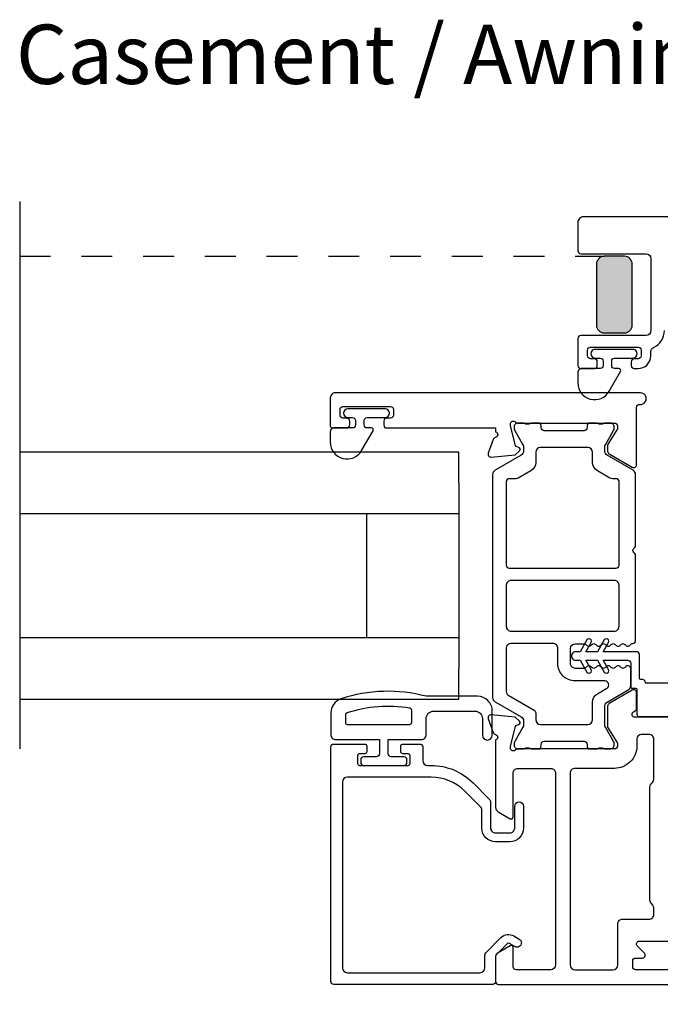
# Model space of a CAD drawing. Extents: x 0 to 68, y 0 to 44.
# Drawn here: x 40.3 to 42.9, y 20.1 to 24 of the extents above; entities that cross this region are included whole.
import ezdxf
from ezdxf.enums import TextEntityAlignment as Align

# ---------------------------------------------------------------- set-up
doc = ezdxf.new("R2010")
doc.units = 0
doc.header["$LTSCALE"] = 2
doc.header["$MEASUREMENT"] = 0
doc.header["$PDMODE"] = 3
doc.linetypes.add('HIDDENNEW1', pattern=[0.1875, 0.0625, -0.0625, 0.0625])
doc.layers.get('0').update_dxf_attribs({"linetype": 'CONTINUOUS'})
doc.layers.get('DEFPOINTS').update_dxf_attribs({"color": 3, "linetype": 'CONTINUOUS'})
doc.layers.add('Dim', color=7, linetype='CONTINUOUS')
doc.styles.get("Standard").update_dxf_attribs({"font": 'arial.ttf'})
doc.dimstyles.get("Standard").update_dxf_attribs({"dimtxt": 0.24, "dimasz": 0.3, "dimexe": 0.0625, "dimexo": 0.18, "dimgap": 0.09, "dimtad": 0, "dimdec": 4, "dimzin": 0, "dimdsep": 46, "dimlunit": 4, "dimtxsty": 'Standard', "dimcen": 0, "dimadec": 5, "dimazin": 0, "dimtfac": 1, "dimtdec": 4, "dimtofl": 0, "dimtmove": 0, "dimatfit": 3, "dimfxl": 1, "dimtolj": 1, "dimtzin": 0, "dimarcsym": 0})

# ---------------------------------------------------------------- blocks, each defined once
blk = doc.blocks.new('*D52')
at = {"layer": 'DEFPOINTS', "color": 0, "transparency": 16777216}
for p in [(41.6091, 20.1429), (44.3491, 20.1509), (44.3491, 19.6007)]:
    blk.add_point(p, dxfattribs=at)
at = {"layer": 'Dim', "color": 0, "lineweight": -2, "transparency": 16777216}
for p, q in [((44.3491, 19.9709), (44.3491, 19.5382)), ((41.6091, 19.9629), (41.6091, 19.5382)), ((41.9091, 19.6007), (42.6581, 19.6007)), ((44.0491, 19.6007), (43.3001, 19.6007))]:
    blk.add_line(p, q, dxfattribs=at)
at = {"layer": 'Dim', "color": 0, "transparency": 16777216}
for points in [[(41.9091, 19.6507), (41.9091, 19.5507), (41.6091, 19.6007)], [(44.0491, 19.6507), (44.0491, 19.5507), (44.3491, 19.6007)]]:
    blk.add_solid(points, dxfattribs=at)
at = {"layer": 'Dim', "color": 0, "transparency": 16777216, "insert": (42.9791, 19.6007), "char_height": 0.24, "attachment_point": 5}
blk.add_mtext('\\A1;2{\\H1x;\\S3/4;}"', dxfattribs=at)
blk = doc.blocks.new('*D54')
at = {"layer": 'DEFPOINTS', "color": 0, "transparency": 16777216}
for p in [(41.6091, 20.1429), (46.1993, 20.1509), (46.1993, 18.8027)]:
    blk.add_point(p, dxfattribs=at)
at = {"layer": 'Dim', "color": 0, "lineweight": -2, "transparency": 16777216}
for p, q in [((46.1993, 19.9709), (46.1993, 18.7402)), ((41.6091, 19.9629), (41.6091, 18.7402)), ((41.9091, 18.8027), (43.5029, 18.8027)), ((45.8993, 18.8027), (44.3055, 18.8027))]:
    blk.add_line(p, q, dxfattribs=at)
at = {"layer": 'Dim', "color": 0, "transparency": 16777216}
for points in [[(41.9091, 18.8527), (41.9091, 18.7527), (41.6091, 18.8027)], [(45.8993, 18.8527), (45.8993, 18.7527), (46.1993, 18.8027)]]:
    blk.add_solid(points, dxfattribs=at)
at = {"layer": 'Dim', "color": 0, "transparency": 16777216, "insert": (43.9042, 18.8027), "char_height": 0.24, "attachment_point": 5}
blk.add_mtext('\\A1;4{\\H1x;\\S9/16;}"', dxfattribs=at)

msp = doc.modelspace()

# ---------------------------------------------------------------- hatches: boundary and pattern name
h = msp.add_hatch(color=256)
h.dxf.hatch_style = 1
edge = h.paths.add_edge_path()
edge.add_arc((42.71585, 23.04638), 0.03125, 90.00382, 179.99578)
edge.add_line((42.6846, 23.04638), (42.6846, 22.79888))
edge.add_arc((42.71585, 22.79888), 0.03125, 180.00416, 269.99621)
edge.add_line((42.71585, 22.76763), (42.79835, 22.76763))
edge.add_arc((42.79835, 22.79888), 0.03125, 270.00379, 359.99584)
edge.add_line((42.8296, 22.79888), (42.8296, 23.04638))
edge.add_arc((42.79835, 23.04638), 0.03125, 0.00422, 89.99618)
edge.add_line((42.79835, 23.07763), (42.71585, 23.07763))

# ---------------------------------------------------------------- linework, layer by layer
for p, q in [((40.34914, 23.30009), (40.34914, 21.08474)), ((42.12792, 22.28474), (40.34914, 22.28474)), ((42.12792, 22.15974), (42.12792, 22.28474)), ((42.12792, 22.15974), (42.12792, 21.40974)), ((42.12792, 22.03474), (40.34914, 22.03474)), ((41.75292, 22.03474), (41.75292, 21.53474)), ((40.34914, 21.53474), (42.12792, 21.53474)), ((42.12792, 21.28474), (42.12792, 21.40974)), ((40.34914, 21.28474), (42.12792, 21.28474))]:
    msp.add_line(p, q)
at = {"linetype": 'HIDDENNEW1'}
msp.add_line((40.34914, 23.07763), (42.71585, 23.07763), dxfattribs=at)
for points in [[(43.66062, 23.23759), (42.63306, 23.23759, 0.4142221), (42.60944, 23.21397), (42.60944, 23.0998, 0.4142408), (42.62125, 23.08798), (42.88503, 23.08798, -0.4142069), (42.90471, 23.0683), (42.90471, 22.77696, -0.4142058), (42.88503, 22.75728), (42.62125, 22.75728, 0.4142397), (42.60944, 22.74546), (42.60944, 22.63523, 0.4142397), (42.62125, 22.62342), (42.67637, 22.62342, 0.4142397), (42.68818, 22.63523), (42.68818, 22.65098, 0.4142397), (42.67637, 22.66279), (42.66062, 22.66279, -0.4142046), (42.64881, 22.6746), (42.64881, 22.69822, -0.4142046), (42.66062, 22.71003), (42.85353, 22.71003, -0.4142397), (42.86534, 22.69822), (42.86534, 22.6746, -0.4142394), (42.85353, 22.66279), (42.83778, 22.66279, 0.4142048), (42.82597, 22.65098), (42.82597, 22.63523, 0.4142048), (42.83778, 22.62342), (42.85353, 22.62342, 0.4142171), (42.90471, 22.6746), (42.90471, 22.69106, -0.2932714), (42.9162, 22.70896, 0.2932581), (42.95983, 22.77696)], [(42.69944, 22.62342), (42.62544, 22.62342, 0.4142163), (42.60944, 22.60742), (42.60944, 22.56542, 0.7673302), (42.73633, 22.53142), (42.78234, 22.61111, 0.5773467), (42.77523, 22.62342), (42.75844, 22.62342, -0.4142202), (42.74644, 22.63542), (42.74644, 22.65361, -0.4142202), (42.75844, 22.66561), (42.83172, 22.66561, 1.0000003), (42.83172, 22.70105), (42.68015, 22.70105, 1.0000003), (42.68015, 22.66561), (42.69944, 22.66561, -0.4142202), (42.71144, 22.65361), (42.71144, 22.63542, -0.4142202), (42.69944, 22.62342)], [(42.86035, 22.47795, 1.0572821), (42.86298, 22.52504), (41.62676, 22.52504, 0.4142143), (41.60707, 22.50536), (41.60707, 22.39104, 0.4142305), (41.61495, 22.38317), (41.674, 22.38317, 0.4142057), (41.68582, 22.39498), (41.68582, 22.41073, 0.4142057), (41.674, 22.42254), (41.65826, 22.42254, -0.4142035), (41.64645, 22.43435), (41.64645, 22.45797, -0.4142046), (41.65826, 22.46978), (41.85117, 22.46978, -0.4142046), (41.86298, 22.45797), (41.86298, 22.43435, -0.4142035), (41.85117, 22.42254), (41.83542, 22.42254, 0.4142057), (41.82361, 22.41073), (41.82361, 22.39498, 0.4142057), (41.83542, 22.38317), (42.27636, 22.38317), (42.27636, 22.367, -0.7928225), (42.27545, 22.34402, 0.2637355), (42.26658, 22.33647), (42.24637, 22.28092, 0.5486255), (42.25849, 22.26512), (42.35591, 22.27364), (42.37327, 22.291, 0.5773725), (42.36974, 22.30417), (42.36308, 22.30596, -0.2679433), (42.35751, 22.31152), (42.3362, 22.39105), (42.3362, 22.39893, -0.6884962), (42.35682, 22.4068, 0.2134166), (42.36562, 22.40287), (42.75746, 22.40287, -0.4142035), (42.76928, 22.39105), (42.76928, 22.37924), (42.72991, 22.31475), (42.72991, 22.28846, 0.2679598), (42.73581, 22.27823), (42.82951, 22.22414, 0.5773594), (42.84723, 22.23436), (42.84723, 22.46621, -0.4472128), (42.86035, 22.47795)], [(41.75607, 22.42537), (41.82936, 22.42537, 1), (41.82936, 22.4608), (41.67779, 22.4608, 1), (41.67779, 22.42537), (41.69708, 22.42537, -0.4142197), (41.70908, 22.41337), (41.70908, 22.39517, -0.4142197), (41.69708, 22.38317), (41.62307, 22.38317, 0.4142153), (41.60707, 22.36717), (41.60707, 22.32517, 0.7673258), (41.73396, 22.29117), (41.77998, 22.37086, 0.5773467), (41.77287, 22.38317), (41.75607, 22.38317, -0.4142054), (41.74408, 22.39517), (41.74408, 22.41337, -0.4142054), (41.75607, 22.42537)], [(43.01919, 21.34949), (42.8834, 21.34949), (42.8834, 21.35299, 0.4142228), (42.8714, 21.36499), (42.8644, 21.36499, -0.4142609), (42.8584, 21.37099), (42.8584, 21.46549, 0.4142228), (42.8464, 21.47749), (42.71159, 21.47749), (42.73324, 21.51499, 1.0000037), (42.71592, 21.52499), (42.68849, 21.47749), (42.64149, 21.47749), (42.66314, 21.51499, 1.0000037), (42.64582, 21.52499), (42.6184, 21.47749), (42.6009, 21.47749, 1.0000042), (42.6009, 21.44249), (42.6184, 21.44249), (42.64582, 21.39499, 1.00001), (42.66314, 21.40499), (42.64149, 21.44249), (42.68849, 21.44249), (42.71592, 21.39499, 1.00001), (42.73324, 21.40499), (42.71159, 21.44249), (42.8114, 21.44249, -0.4142228), (42.8234, 21.43049), (42.8234, 21.33599, 0.4142609), (42.8294, 21.32999), (42.8424, 21.32999, -0.4141631), (42.8484, 21.32399), (42.8484, 21.22449, 0.4141985), (42.8584, 21.21449), (43.1184, 21.21449, -0.4142104)], [(42.3195, 21.31717, 0.2679701), (42.32934, 21.30012), (42.43269, 21.24045, -0.2679116), (42.4386, 21.23022), (42.4386, 21.20199, 0.4142046), (42.45828, 21.18231), (42.64923, 21.18231, 0.4142133), (42.66891, 21.20199), (42.66891, 21.27337, -0.2679423), (42.6886, 21.30746), (42.72678, 21.32951, 0.7673282), (42.71891, 21.35889), (42.59903, 21.35889, -0.4142161), (42.52817, 21.42976), (42.52817, 21.49149, 0.4142186), (42.50848, 21.51118), (42.33919, 21.51118, 0.4142098), (42.3195, 21.49149), (42.3195, 21.31717)], [(43.09123, 21.21183), (42.84089, 21.21183, -0.7673572), (42.83499, 21.23387), (42.84132, 21.23753, 0.2679522), (42.84723, 21.24776), (42.84723, 21.31144, 0.5773573), (42.82951, 21.32167), (42.73581, 21.26757, 0.2679646), (42.72991, 21.25734), (42.72991, 21.172), (42.76928, 21.1075), (42.76928, 21.09569, -0.4142044), (42.75746, 21.08388), (42.36568, 21.08388, 0.2134242), (42.35688, 21.07994, -0.688529), (42.33626, 21.08782), (42.33626, 21.09569), (42.35757, 21.17522, -0.2679451), (42.36314, 21.18079), (42.3698, 21.18257, 0.5773705), (42.37333, 21.19575), (42.35597, 21.21311), (42.25855, 21.22163, 0.5486197), (42.24642, 21.20583), (42.26664, 21.15028, 0.2637318), (42.2755, 21.14272, -0.7927965), (42.27642, 21.11974), (42.27642, 20.84692, 0.2679165), (42.28626, 20.82987), (42.33548, 20.80146, 0.5773492), (42.34729, 20.80828), (42.34729, 20.98546, -0.4142186), (42.36697, 21.00514), (42.49951, 21.00514, -0.4142186), (42.5192, 20.98546), (42.5192, 20.20985, -0.4142111), (42.49951, 20.19017), (42.3591, 20.19017, -0.4141883), (42.34729, 20.20198), (42.34729, 20.28072, 0.577343), (42.33548, 20.28754), (42.28626, 20.25912, 0.267909), (42.27642, 20.24208)], [(42.27642, 20.24208), (42.27642, 20.14292, -0.4142483), (42.26461, 20.13111), (41.62091, 20.13111, -0.4142483), (41.6091, 20.14292), (41.6091, 21.09174, -0.4142359), (41.62091, 21.10355), (41.7469, 21.10355, -0.414218), (41.75477, 21.09568), (41.75477, 21.07206, -0.414218), (41.7469, 21.06418), (41.72524, 21.06418, 0.4142212), (41.71737, 21.05631), (41.71737, 21.02481, 0.4142212), (41.72524, 21.01694), (41.92209, 21.01694, 0.4142212), (41.92997, 21.02481), (41.92997, 21.05631, 0.4142212), (41.92209, 21.06418), (41.90044, 21.06418, -0.4141653), (41.89257, 21.07206), (41.89257, 21.09568, -0.4141653), (41.90044, 21.10355), (41.96934, 21.10355, -0.4142007), (41.98115, 21.09174), (41.98115, 21.03662, 0.4142111), (42.00083, 21.01694), (42.01502, 21.01694, -0.1989105), (42.18484, 20.9466), (42.25026, 20.88118, -0.1988599), (42.25603, 20.86726), (42.25603, 20.76351, 0.4142374), (42.27571, 20.74383), (42.33396, 20.74383, 0.4142164), (42.35365, 20.76351), (42.35365, 20.85167, -1), (42.38908, 20.85167), (42.38908, 20.76351, -0.4142154), (42.33396, 20.70839), (42.27571, 20.70839, -0.4142123), (42.2206, 20.76351), (42.2206, 20.83588, 0.1988599), (42.21483, 20.8498), (42.15143, 20.91319, 0.1989131), (42.01502, 20.9697), (41.67603, 20.9697, 0.4142111), (41.65635, 20.95001), (41.65635, 20.19804, 0.4142111), (41.67603, 20.17835), (42.21343, 20.17835, 0.4142111), (42.23311, 20.19804), (42.23311, 20.24717, -0.1988914), (42.23888, 20.26109), (42.29799, 20.3202, -0.33948), (42.35027, 20.32708), (42.37209, 20.31448, -1.0000015), (42.35437, 20.2838), (42.33255, 20.2964, 0.3394826), (42.32305, 20.29515), (42.27873, 20.25083, 0.1988363), (42.27642, 20.24526), (42.27642, 20.14292, 0.4142132), (42.28823, 20.13111), (43.79202, 20.13111, 0.4142129)], [(43.50462, 20.19017), (42.8432, 20.19017, -0.4142132), (42.83139, 20.20198), (42.83139, 20.2256, -0.4142132), (42.8432, 20.23741), (42.87076, 20.23741, 0.6681641), (42.87911, 20.25757), (42.85053, 20.28616, -0.668201), (42.85888, 20.30632), (43.07942, 20.30632, 0.4142126)]]:
    msp.add_lwpolyline(points, format="xyb")
for points in [[(42.71585, 23.07763, 0.4141725), (42.6846, 23.04638), (42.6846, 22.79888, 0.414173), (42.71585, 22.76763), (42.79835, 22.76763, 0.414173), (42.8296, 22.79888), (42.8296, 23.04638, 0.4141725), (42.79835, 23.07763)], [(42.83167, 21.51118, 0.4049466), (42.84311, 21.52298), (42.84311, 21.86657, 0.1989346), (42.83965, 21.87492), (42.83571, 21.87886, -0.4142333), (42.83571, 21.89556), (42.83965, 21.8995, 0.1989346), (42.84311, 21.90785), (42.84311, 22.19454, 0.2679662), (42.83326, 22.21159), (42.72795, 22.27239, -0.2679681), (42.71811, 22.28944), (42.71811, 22.30504, -0.1316462), (42.72074, 22.31489), (42.75385, 22.37224, 0.1316481), (42.75649, 22.38209), (42.75649, 22.38712, 0.414217), (42.74074, 22.40287), (42.7201, 22.40287, 0.1622811), (42.71416, 22.40088, -0.1622963), (42.70821, 22.3989), (42.69629, 22.3989, -0.1622811), (42.69035, 22.40088, 0.1622963), (42.6844, 22.40287), (42.65837, 22.40287, 0.4141817), (42.64649, 22.39099), (42.64649, 22.38385, -0.4142166), (42.63461, 22.37197), (42.47286, 22.37197, -0.4142166), (42.46098, 22.38385), (42.46098, 22.39099, 0.414231), (42.4491, 22.40287), (42.42307, 22.40287, 0.1622963), (42.41712, 22.40088, -0.1622811), (42.41118, 22.3989), (42.39926, 22.3989, -0.1622963), (42.39331, 22.40088, 0.1622811), (42.38737, 22.40287), (42.36673, 22.40287, 0.4142279), (42.35098, 22.38712), (42.35098, 22.38209, 0.1316481), (42.35362, 22.37224), (42.38673, 22.31489, -0.1316462), (42.38936, 22.30504), (42.38936, 22.28944, -0.2679681), (42.37952, 22.27239), (42.27421, 22.21159, 0.2679662), (42.26436, 22.19454), (42.26436, 21.29221, 0.2679681), (42.27421, 21.27516), (42.37952, 21.21435, -0.2679681), (42.38936, 21.19731), (42.38936, 21.1817, -0.131649), (42.38673, 21.17185), (42.35362, 21.11451, 0.1316435), (42.35098, 21.10466), (42.35098, 21.09963, 0.4142332), (42.36673, 21.08388), (42.38737, 21.08388, 0.1622916), (42.39331, 21.08586, -0.1622858), (42.39926, 21.08784), (42.41118, 21.08784, -0.1622706), (42.41712, 21.08586, 0.1623068), (42.42307, 21.08388), (42.4491, 21.08388, 0.414228), (42.46098, 21.09576), (42.46098, 21.1029, -0.4142135), (42.47286, 21.11478), (42.63461, 21.11478, -0.4142135), (42.64649, 21.1029), (42.64649, 21.09576, 0.4141786), (42.65837, 21.08388), (42.6844, 21.08388, 0.1623068), (42.69035, 21.08586, -0.1622706), (42.69629, 21.08784), (42.70821, 21.08784, -0.1622858), (42.71416, 21.08586, 0.1622916), (42.7201, 21.08388), (42.74074, 21.08388, 0.4142223), (42.75649, 21.09963), (42.75649, 21.10466, 0.1316435), (42.75385, 21.11451), (42.72074, 21.17185, -0.131649), (42.71811, 21.1817), (42.71811, 21.25636, -0.2679661), (42.72795, 21.27341), (42.81356, 21.32283, 0.2679165), (42.8234, 21.33988), (42.8234, 21.4088, 0.7425334), (42.80175, 21.41534, -0.5359816), (42.78208, 21.41534, 0.5359976), (42.76241, 21.41534, -0.5359816), (42.74274, 21.41534, 0.5359976), (42.72307, 21.41534, -0.5359816), (42.7034, 21.41534, 0.5359976), (42.68373, 21.41534, -0.5359816), (42.66406, 21.41534, 0.5359816), (42.64438, 21.41534, -0.2511064), (42.63455, 21.41007), (42.59903, 21.41007, -0.4142155), (42.57935, 21.42976), (42.57935, 21.49023, -0.4142102), (42.59903, 21.50991), (42.63455, 21.50991, -0.2511064), (42.64438, 21.50464, 0.5359816), (42.66406, 21.50464, -0.5359816), (42.68373, 21.50464, 0.5359976), (42.7034, 21.50464, -0.5359816), (42.72307, 21.50464, 0.5359976), (42.74274, 21.50464, -0.5359816), (42.76241, 21.50464, 0.5359976), (42.78208, 21.50464, -0.5359816), (42.80175, 21.50464, 0.5564962), (42.82182, 21.50528, -0.2594935)], [(42.77622, 22.16568, 0.4142044), (42.76441, 22.17749), (42.74926, 22.17749, -0.1316353), (42.73941, 22.18013), (42.68853, 22.20951, -0.2679522), (42.66885, 22.2436), (42.66885, 22.28471, 0.4142072), (42.64916, 22.3044), (42.45831, 22.3044, 0.4142072), (42.43862, 22.28471), (42.43862, 22.2436, -0.2679522), (42.41894, 22.20951), (42.36806, 22.18013, -0.1316353), (42.35821, 22.17749), (42.33134, 22.17749, 0.4142044), (42.31952, 22.16568), (42.31952, 21.8271, 0.4142044), (42.33134, 21.81529), (42.76441, 21.81529, 0.4142044), (42.77622, 21.8271)], [(42.77622, 21.74639, 0.4142148), (42.75653, 21.76608), (42.33921, 21.76608, 0.4142148), (42.31952, 21.74639), (42.31952, 21.58012, 0.4142159), (42.33921, 21.56043), (42.75653, 21.56043, 0.4142159), (42.77622, 21.58012)], [(41.60925, 21.14189, 0.4142136), (41.62924, 21.1219), (41.80617, 21.1219), (41.80617, 21.06392, -0.4142136), (41.79418, 21.05193), (41.7422, 21.05193, 0.4142136), (41.7302, 21.03993), (41.7302, 21.02894, 0.4142136), (41.7422, 21.01694), (41.90514, 21.01694, 0.4142136), (41.91714, 21.02894), (41.91714, 21.03993, 0.4142136), (41.90514, 21.05193), (41.85316, 21.05193, -0.4142136), (41.84116, 21.06392), (41.84116, 21.1219), (41.97511, 21.1219, 0.4142136), (41.99511, 21.14189), (41.99511, 21.20687, -0.4142136), (42.0251, 21.23686), (42.19304, 21.23686, -0.4142136), (42.22303, 21.20687), (42.22303, 21.1399, 1), (42.26301, 21.1399), (42.26301, 21.23686, 0.4142136), (42.20303, 21.29684), (41.99511, 21.29684, 0.1469381), (41.6502, 21.28614, 0.3225372), (41.60925, 21.22926)], [(41.92713, 21.18188), (41.67722, 21.18188, -0.4142136), (41.66922, 21.18988), (41.66922, 21.22347, -0.3255227), (41.67477, 21.23108, -0.1194867), (41.92843, 21.24992, -0.3670365), (41.93513, 21.24203), (41.93513, 21.18988, -0.4142136)], [(42.75133, 20.19017, 0.4142111), (42.77102, 20.20985), (42.77102, 20.3752, -0.4142322), (42.7907, 20.39489), (42.89715, 20.39489, 0.4142374), (42.91683, 20.41457), (42.91683, 20.44088, 0.2360747), (42.90896, 20.45662, -0.236101), (42.90109, 20.47237), (42.90109, 20.92963, -0.236101), (42.90896, 20.94537, 0.2360692), (42.91683, 20.96112), (42.91683, 21.12325, 0.4142396), (42.89715, 21.14294), (42.86769, 21.14294, 0.4037851), (42.84802, 21.12395), (42.84802, 21.09569, -0.4142138), (42.75746, 21.00514), (42.59794, 21.00514, 0.4142186), (42.57825, 20.98546), (42.57825, 20.20985, 0.4142111), (42.59794, 20.19017)]]:
    msp.add_lwpolyline(points, format="xyb", close=True)

# ---------------------------------------------------------------- texts
msp.add_text('Casement / Awning', height=0.24).set_placement((41.80705, 23.77532), align=Align.CENTER)

# ---------------------------------------------------------------- dimensions: what is measured, and where the dimension line sits
at = {"layer": 'Dim'}
dim = msp.add_linear_dim(base=(44.34914, 19.60067), p1=(41.6091, 20.14292), p2=(44.34914, 20.15089), angle=180, dimstyle='Standard', override={"dimpost": '\\X'}, dxfattribs=at)
dim.commit()
dim.dimension.update_dxf_attribs({"geometry": '*D52', "text_midpoint": (42.97912, 19.60067)})
dim = msp.add_linear_dim(base=(46.19934, 18.80269), p1=(41.6091, 20.14292), p2=(46.19934, 20.15089), dimstyle='Standard', override={"dimpost": '\\X'}, dxfattribs=at)
dim.commit()
dim.dimension.update_dxf_attribs({"geometry": '*D54', "text_midpoint": (43.90422, 18.80269)})

doc.saveas('drawing.dxf')
